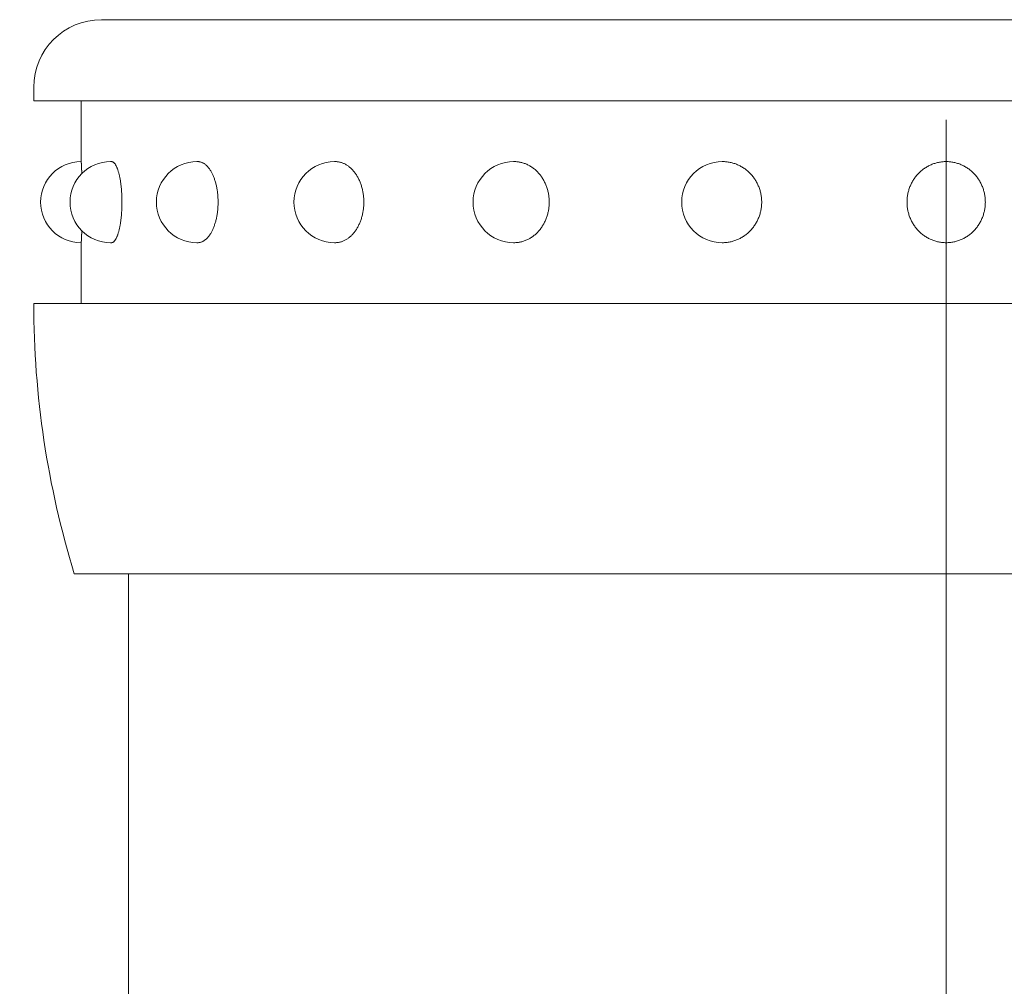
# Model space of a CAD drawing. Extents: x -29 to 8371, y -13 to 5927.
# Drawn here: x 1717 to 1753, y 4957 to 4993 of the extents above; entities that cross this region are included whole.
import ezdxf

# ---------------------------------------------------------------- set-up
doc = ezdxf.new("R2010")
doc.units = 0
doc.header["$MEASUREMENT"] = 0
doc.header["$PDMODE"] = 1
doc.linetypes.add('CENTER', pattern=[50.8, 31.75, -6.35, 6.35, -6.35])
doc.layers.get('0').update_dxf_attribs({"linetype": 'CONTINUOUS'})
doc.layers.get('DefPoints').update_dxf_attribs({"linetype": 'CONTINUOUS'})
for name, color, linetype, lineweight in [('FRAM3', 1, 'CONTINUOUS', 50), ('基準線', 6, 'CENTER', 18), ('外形線', 7, 'CONTINUOUS', 18), ('寸法線', 3, 'CONTINUOUS', 18)]:
    doc.layers.add(name, color=color, linetype=linetype, lineweight=lineweight)
doc.styles.get("Standard").update_dxf_attribs({"font": 'TXT.SHX', "bigfont": 'bigfont.shx'})
doc.dimstyles.new('20ベース', dxfattribs={"dimscale": 20, "dimtxt": 3, "dimasz": 3, "dimexe": 0, "dimexo": 1, "dimgap": 1, "dimtad": 3, "dimdec": 1, "dimdsep": 46, "dimtxsty": 'Standard', "dimblk": 'DOTSMALL', "dimcen": 0, "dimclrd": 256, "dimclre": 256, "dimclrt": 7, "dimadec": 3, "dimazin": 2, "dimtfac": 1, "dimtdec": 1, "dimtix": 1, "dimtmove": 2, "dimatfit": 2, "dimldrblk": 'OPEN', "dimfxl": 0, "dimtolj": 1, "dimlwd": -1, "dimlwe": -1, "dimarcsym": 0})

# ---------------------------------------------------------------- blocks, each defined once
blk = doc.blocks.new('_DotSmall')
at = {"layer": 'FRAM3', "color": 0, "const_width": 0.5}
blk.add_lwpolyline([(-0.0625, 0, 1), (0.0625, 0, 1)], format="xyb", close=True, dxfattribs=at)
blk = doc.blocks.new('*D10')
at = {"layer": 'DefPoints', "color": 0}
for p in [(1751, 5003.1), (1370.75, 4935.1), (1670.75, 4935.1)]:
    blk.add_point(p, dxfattribs=at)
at = {"layer": '寸法線'}
for p, q in [((1370.75, 5003.1), (1370.75, 5063.1)), ((1731, 5003.1), (1370.75, 5003.1)), ((1370.75, 5003.1), (1370.75, 4935.1)), ((1650.75, 4935.1), (1370.75, 4935.1)), ((1370.75, 4935.1), (1370.75, 4875.1))]:
    blk.add_line(p, q, dxfattribs=at)
at = {"layer": '寸法線', "xscale": 60, "yscale": 60, "zscale": 60}
for p, rotation in [((1370.75, 5003.1), 270), ((1370.75, 4935.1), 90)]:
    blk.add_blockref('_DotSmall', p, dxfattribs=dict(at, rotation=rotation))
at = {"layer": '寸法線', "color": 7, "insert": (1320.75, 4969.1), "char_height": 60, "attachment_point": 5, "rotation": 90}
blk.add_mtext('\\A1;68', dxfattribs=at)
blk = doc.blocks.new('_OPEN')
at = {"color": 0, "linetype": 'ByBlock'}
for p, q in [((-1, 0.16667), (0, 0)), ((0, 0), (-1, -0.16667)), ((0, 0), (-1, 0))]:
    blk.add_line(p, q, dxfattribs=at)
blk = doc.blocks.new('*D12')
at = {"layer": 'DefPoints', "color": 0}
for p in [(1751, 5003.1), (1220.75, 4155.1), (1520.75, 4155.1)]:
    blk.add_point(p, dxfattribs=at)
at = {"layer": '寸法線'}
for p, q in [((1731, 5003.1), (1220.75, 5003.1)), ((1220.75, 5003.1), (1220.75, 4155.1)), ((1500.75, 4155.1), (1220.75, 4155.1))]:
    blk.add_line(p, q, dxfattribs=at)
at = {"layer": '寸法線', "xscale": 60, "yscale": 60, "zscale": 60}
for p, rotation in [((1220.75, 5003.1), 90), ((1220.75, 4155.1), 270)]:
    blk.add_blockref('_DotSmall', p, dxfattribs=dict(at, rotation=rotation))
at = {"layer": '寸法線', "color": 7, "insert": (1170.75, 4579.1), "char_height": 60, "attachment_point": 5, "rotation": 90}
blk.add_mtext('\\A1;848', dxfattribs=at)
blk = doc.blocks.new('*D13')
at = {"layer": 'DefPoints', "color": 0}
for p in [(1919, 5256.5), (1751, 5053.1), (1919, 4904.95)]:
    blk.add_point(p, dxfattribs=at)
at = {"layer": '寸法線'}
for p, q in [((1751, 5256.5), (1691, 5256.5)), ((1751, 5073.1), (1751, 5256.5)), ((1751, 5256.5), (1919, 5256.5)), ((1919, 4924.95), (1919, 5256.5)), ((1919, 5256.5), (1979, 5256.5))]:
    blk.add_line(p, q, dxfattribs=at)
at = {"layer": '寸法線', "xscale": 60, "yscale": 60, "zscale": 60}
blk.add_blockref('_DotSmall', (1751, 5256.5), dxfattribs=at)
at = {"layer": '寸法線', "xscale": 60, "yscale": 60, "zscale": 60, "rotation": 180}
blk.add_blockref('_DotSmall', (1919, 5256.5), dxfattribs=at)
at = {"layer": '寸法線', "color": 7, "insert": (1835, 5306.5), "char_height": 60, "attachment_point": 5}
blk.add_mtext('\\A1;168', dxfattribs=at)

msp = doc.modelspace()

# ---------------------------------------------------------------- linework, layer by layer
at = {"layer": '基準線', "ltscale": 2}
msp.add_line((1751.0000003, 3605.1000006), (1751.0000003, 5053.099976), dxfattribs=at)
at = {"layer": '外形線'}
for p, q in [((1719.7500003, 4993.099976), (1782.2500003, 4993.099976)), ((1717.2500003, 4990.099976), (1717.2500003, 4990.599976)), ((1717.2500003, 4990.099976), (1784.69949, 4990.099976)), ((1719.0000003, 4987.849976), (1719.0000003, 4990.099976)), ((1720.0903738, 4987.849976), (1720.1243508, 4987.849976)), ((1723.2871874, 4987.849976), (1723.3176503, 4987.849976)), ((1728.3725833, 4987.849976), (1728.3974562, 4987.849976)), ((1735.0000003, 4987.849976), (1735.0175881, 4987.849976)), ((1742.7177908, 4987.849976), (1742.726895, 4987.849976)), ((1719.0000003, 4982.599976), (1719.0000003, 4984.849976)), ((1720.0903738, 4984.849976), (1720.1243508, 4984.849976)), ((1723.2871874, 4984.849976), (1723.3176503, 4984.849976)), ((1728.3725833, 4984.849976), (1728.3974562, 4984.849976)), ((1735.0000003, 4984.849976), (1735.0175881, 4984.849976)), ((1742.7177908, 4984.849976), (1742.726895, 4984.849976)), ((1717.2500003, 4982.599976), (1717.2500003, 4982.51912)), ((1717.2500003, 4982.599976), (1717.2500003, 4982.5874682)), ((1784.749998, 4982.599976), (1717.2500026, 4982.599976)), ((1783.2500003, 4972.599976), (1718.7500003, 4972.599976)), ((1720.7500003, 3755.1000006), (1720.7500003, 4972.599976))]:
    msp.add_line(p, q, dxfattribs=at)
for points in [[(1719.0250003, 4987.4059006, 0), (1719.0248003, 4987.4124006, 0), (1719.0247003, 4987.4190006, 0), (1719.0245003, 4987.4254006, 0), (1719.0244003, 4987.4319006, 0), (1719.0242003, 4987.4382006, 0), (1719.0241003, 4987.4446006, 0), (1719.0239003, 4987.4509006, 0), (1719.0237003, 4987.4572006, 0), (1719.0236003, 4987.4634006, 0), (1719.0234003, 4987.4696006, 0), (1719.0232003, 4987.4757006, 0), (1719.0231003, 4987.4818006, 0), (1719.0229003, 4987.4879006, 0), (1719.0228003, 4987.4939006, 0), (1719.0226003, 4987.4998006, 0), (1719.0224003, 4987.5058006, 0), (1719.0223003, 4987.5116006, 0), (1719.0221003, 4987.5175006, 0), (1719.0219003, 4987.5233006, 0), (1719.0217003, 4987.5290006, 0), (1719.0216003, 4987.5347006, 0), (1719.0214003, 4987.5404006, 0), (1719.0212003, 4987.5460006, 0), (1719.0211003, 4987.5515006, 0), (1719.0209003, 4987.5571006, 0), (1719.0207003, 4987.5625006, 0), (1719.0205003, 4987.5680006, 0), (1719.0204003, 4987.5733006, 0), (1719.0202003, 4987.5787006, 0), (1719.0200003, 4987.5839006, 0), (1719.0198003, 4987.5892006, 0), (1719.0196003, 4987.5944006, 0), (1719.0195003, 4987.5995006, 0), (1719.0193003, 4987.6046006, 0), (1719.0191003, 4987.6097006, 0), (1719.0189003, 4987.6147006, 0), (1719.0187003, 4987.6196006, 0), (1719.0185003, 4987.6245006, 0), (1719.0184003, 4987.6294006, 0), (1719.0182003, 4987.6342006, 0), (1719.0180003, 4987.6390006, 0), (1719.0178003, 4987.6437006, 0), (1719.0176003, 4987.6483006, 0), (1719.0174003, 4987.6529006, 0), (1719.0172003, 4987.6575006, 0), (1719.0170003, 4987.6620006, 0), (1719.0169003, 4987.6665006, 0), (1719.0167003, 4987.6709006, 0), (1719.0165003, 4987.6752006, 0), (1719.0163003, 4987.6795006, 0), (1719.0161003, 4987.6838006, 0), (1719.0159003, 4987.6880006, 0), (1719.0157003, 4987.6922006, 0), (1719.0155003, 4987.6963006, 0), (1719.0153003, 4987.7003006, 0), (1719.0151003, 4987.7043006, 0), (1719.0149003, 4987.7083006, 0), (1719.0147003, 4987.7122006, 0), (1719.0145003, 4987.7160006, 0), (1719.0143003, 4987.7198006, 0), (1719.0141003, 4987.7236006, 0), (1719.0139003, 4987.7273006, 0), (1719.0137003, 4987.7309006, 0), (1719.0135003, 4987.7345006, 0), (1719.0133003, 4987.7380006, 0), (1719.0131003, 4987.7415006, 0), (1719.0129003, 4987.7450006, 0), (1719.0127003, 4987.7483006, 0), (1719.0125003, 4987.7517006, 0), (1719.0123003, 4987.7549006, 0), (1719.0121003, 4987.7581006, 0), (1719.0119003, 4987.7613006, 0), (1719.0117003, 4987.7644006, 0), (1719.0115003, 4987.7675006, 0), (1719.0113003, 4987.7705006, 0), (1719.0111003, 4987.7734006, 0), (1719.0109003, 4987.7763006, 0), (1719.0107003, 4987.7791006, 0), (1719.0105003, 4987.7819006, 0), (1719.0103003, 4987.7847006, 0), (1719.0101003, 4987.7873006, 0), (1719.0099003, 4987.7899006, 0), (1719.0096003, 4987.7925006, 0), (1719.0094003, 4987.7950006, 0), (1719.0092003, 4987.7975006, 0), (1719.0090003, 4987.7999006, 0), (1719.0088003, 4987.8022006, 0), (1719.0086003, 4987.8045006, 0), (1719.0084003, 4987.8067006, 0), (1719.0082003, 4987.8089006, 0), (1719.0080003, 4987.8110006, 0), (1719.0078003, 4987.8131006, 0), (1719.0075003, 4987.8151006, 0), (1719.0073003, 4987.8171006, 0), (1719.0071003, 4987.8190006, 0), (1719.0069003, 4987.8208006, 0), (1719.0067003, 4987.8226006, 0), (1719.0065003, 4987.8243006, 0), (1719.0063003, 4987.8260006, 0), (1719.0060003, 4987.8276006, 0), (1719.0058003, 4987.8292006, 0), (1719.0056003, 4987.8307006, 0), (1719.0054003, 4987.8322006, 0), (1719.0052003, 4987.8336006, 0), (1719.0050003, 4987.8349006, 0), (1719.0048003, 4987.8362006, 0), (1719.0045003, 4987.8374006, 0), (1719.0043003, 4987.8386006, 0), (1719.0041003, 4987.8397006, 0), (1719.0039003, 4987.8407006, 0), (1719.0037003, 4987.8417006, 0), (1719.0035003, 4987.8427006, 0), (1719.0033003, 4987.8436006, 0), (1719.0030003, 4987.8444006, 0), (1719.0028003, 4987.8452006, 0), (1719.0026003, 4987.8459006, 0), (1719.0024003, 4987.8465006, 0), (1719.0022003, 4987.8471006, 0), (1719.0020003, 4987.8477006, 0), (1719.0017003, 4987.8481006, 0), (1719.0015003, 4987.8486006, 0), (1719.0013003, 4987.8489006, 0), (1719.0011003, 4987.8493006, 0), (1719.0009003, 4987.8495006, 0), (1719.0007003, 4987.8497006, 0), (1719.0004003, 4987.8499006, 0), (1719.0002003, 4987.8499006, 0), (1719.0000003, 4987.8500006, 0)], [(1720.1244003, 4984.8500006, 0), (1720.1339003, 4984.8504006, 0), (1720.1434003, 4984.8518006, 0), (1720.1529003, 4984.8540006, 0), (1720.1624003, 4984.8572006, 0), (1720.1719003, 4984.8613006, 0), (1720.1813003, 4984.8662006, 0), (1720.1907003, 4984.8721006, 0), (1720.2001003, 4984.8788006, 0), (1720.2094003, 4984.8864006, 0), (1720.2187003, 4984.8949006, 0), (1720.2279003, 4984.9043006, 0), (1720.2370003, 4984.9146006, 0), (1720.2461003, 4984.9257006, 0), (1720.2551003, 4984.9377006, 0), (1720.2641003, 4984.9505006, 0), (1720.2729003, 4984.9642006, 0), (1720.2817003, 4984.9787006, 0), (1720.2903003, 4984.9940006, 0), (1720.2989003, 4985.0101006, 0), (1720.3074003, 4985.0271006, 0), (1720.3157003, 4985.0448006, 0), (1720.3239003, 4985.0634006, 0), (1720.3321003, 4985.0827006, 0), (1720.3400003, 4985.1028006, 0), (1720.3479003, 4985.1236006, 0), (1720.3556003, 4985.1452006, 0), (1720.3632003, 4985.1675006, 0), (1720.3706003, 4985.1905006, 0), (1720.3779003, 4985.2142006, 0), (1720.3851003, 4985.2385006, 0), (1720.3920003, 4985.2636006, 0), (1720.3989003, 4985.2893006, 0), (1720.4055003, 4985.3157006, 0), (1720.4120003, 4985.3426006, 0), (1720.4183003, 4985.3702006, 0), (1720.4245003, 4985.3984006, 0), (1720.4304003, 4985.4271006, 0), (1720.4362003, 4985.4564006, 0), (1720.4418003, 4985.4863006, 0), (1720.4472003, 4985.5166006, 0), (1720.4523003, 4985.5475006, 0), (1720.4573003, 4985.5788006, 0), (1720.4621003, 4985.6106006, 0), (1720.4667003, 4985.6429006, 0), (1720.4711003, 4985.6756006, 0), (1720.4753003, 4985.7086006, 0), (1720.4793003, 4985.7421006, 0), (1720.4830003, 4985.7760006, 0), (1720.4866003, 4985.8101006, 0), (1720.4899003, 4985.8446006, 0), (1720.4930003, 4985.8795006, 0), (1720.4959003, 4985.9145006, 0), (1720.4985003, 4985.9499006, 0), (1720.5009003, 4985.9855006, 0), (1720.5031003, 4986.0213006, 0), (1720.5051003, 4986.0573006, 0), (1720.5069003, 4986.0935006, 0), (1720.5084003, 4986.1299006, 0), (1720.5097003, 4986.1664006, 0), (1720.5107003, 4986.2029006, 0), (1720.5115003, 4986.2396006, 0), (1720.5121003, 4986.2764006, 0), (1720.5125003, 4986.3132006, 0), (1720.5126003, 4986.3500006, 0), (1720.5125003, 4986.3868006, 0), (1720.5121003, 4986.4236006, 0), (1720.5115003, 4986.4603006, 0), (1720.5107003, 4986.4970006, 0), (1720.5097003, 4986.5336006, 0), (1720.5084003, 4986.5701006, 0), (1720.5069003, 4986.6064006, 0), (1720.5051003, 4986.6426006, 0), (1720.5031003, 4986.6786006, 0), (1720.5009003, 4986.7144006, 0), (1720.4985003, 4986.7500006, 0), (1720.4959003, 4986.7854006, 0), (1720.4930003, 4986.8205006, 0), (1720.4899003, 4986.8553006, 0), (1720.4866003, 4986.8898006, 0), (1720.4830003, 4986.9240006, 0), (1720.4793003, 4986.9578006, 0), (1720.4753003, 4986.9913006, 0), (1720.4711003, 4987.0244006, 0), (1720.4667003, 4987.0571006, 0), (1720.4621003, 4987.0893006, 0), (1720.4573003, 4987.1211006, 0), (1720.4523003, 4987.1525006, 0), (1720.4472003, 4987.1833006, 0), (1720.4418003, 4987.2137006, 0), (1720.4362003, 4987.2435006, 0), (1720.4304003, 4987.2728006, 0), (1720.4245003, 4987.3016006, 0), (1720.4183003, 4987.3297006, 0), (1720.4120003, 4987.3573006, 0), (1720.4055003, 4987.3843006, 0), (1720.3989003, 4987.4106006, 0), (1720.3920003, 4987.4363006, 0), (1720.3851003, 4987.4614006, 0), (1720.3779003, 4987.4858006, 0), (1720.3706003, 4987.5095006, 0), (1720.3632003, 4987.5325006, 0), (1720.3556003, 4987.5548006, 0), (1720.3479003, 4987.5764006, 0), (1720.3400003, 4987.5972006, 0), (1720.3321003, 4987.6173006, 0), (1720.3239003, 4987.6366006, 0), (1720.3157003, 4987.6551006, 0), (1720.3074003, 4987.6729006, 0), (1720.2989003, 4987.6898006, 0), (1720.2903003, 4987.7060006, 0), (1720.2817003, 4987.7213006, 0), (1720.2729003, 4987.7358006, 0), (1720.2641003, 4987.7495006, 0), (1720.2551003, 4987.7623006, 0), (1720.2461003, 4987.7743006, 0), (1720.2370003, 4987.7854006, 0), (1720.2279003, 4987.7956006, 0), (1720.2187003, 4987.8050006, 0), (1720.2094003, 4987.8135006, 0), (1720.2001003, 4987.8212006, 0), (1720.1907003, 4987.8279006, 0), (1720.1813003, 4987.8337006, 0), (1720.1719003, 4987.8387006, 0), (1720.1624003, 4987.8428006, 0), (1720.1529003, 4987.8459006, 0), (1720.1434003, 4987.8482006, 0), (1720.1339003, 4987.8495006, 0), (1720.1244003, 4987.8500006, 0)], [(1723.3177003, 4984.8500006, 0), (1723.3361003, 4984.8504006, 0), (1723.3545003, 4984.8518006, 0), (1723.3728003, 4984.8540006, 0), (1723.3912003, 4984.8572006, 0), (1723.4095003, 4984.8613006, 0), (1723.4277003, 4984.8662006, 0), (1723.4459003, 4984.8721006, 0), (1723.4640003, 4984.8788006, 0), (1723.4820003, 4984.8864006, 0), (1723.4999003, 4984.8949006, 0), (1723.5177003, 4984.9043006, 0), (1723.5354003, 4984.9146006, 0), (1723.5529003, 4984.9257006, 0), (1723.5703003, 4984.9377006, 0), (1723.5876003, 4984.9505006, 0), (1723.6047003, 4984.9642006, 0), (1723.6216003, 4984.9787006, 0), (1723.6383003, 4984.9940006, 0), (1723.6549003, 4985.0101006, 0), (1723.6712003, 4985.0271006, 0), (1723.6873003, 4985.0448006, 0), (1723.7032003, 4985.0634006, 0), (1723.7189003, 4985.0827006, 0), (1723.7343003, 4985.1028006, 0), (1723.7495003, 4985.1236006, 0), (1723.7644003, 4985.1452006, 0), (1723.7791003, 4985.1675006, 0), (1723.7934003, 4985.1905006, 0), (1723.8075003, 4985.2142006, 0), (1723.8213003, 4985.2385006, 0), (1723.8348003, 4985.2636006, 0), (1723.8480003, 4985.2893006, 0), (1723.8608003, 4985.3157006, 0), (1723.8734003, 4985.3426006, 0), (1723.8856003, 4985.3702006, 0), (1723.8974003, 4985.3984006, 0), (1723.9089003, 4985.4271006, 0), (1723.9201003, 4985.4564006, 0), (1723.9308003, 4985.4863006, 0), (1723.9413003, 4985.5166006, 0), (1723.9513003, 4985.5475006, 0), (1723.9609003, 4985.5788006, 0), (1723.9702003, 4985.6106006, 0), (1723.9791003, 4985.6429006, 0), (1723.9876003, 4985.6756006, 0), (1723.9956003, 4985.7086006, 0), (1724.0033003, 4985.7421006, 0), (1724.0106003, 4985.7760006, 0), (1724.0174003, 4985.8101006, 0), (1724.0238003, 4985.8446006, 0), (1724.0298003, 4985.8795006, 0), (1724.0354003, 4985.9145006, 0), (1724.0405003, 4985.9499006, 0), (1724.0452003, 4985.9855006, 0), (1724.0494003, 4986.0213006, 0), (1724.0532003, 4986.0573006, 0), (1724.0566003, 4986.0935006, 0), (1724.0595003, 4986.1299006, 0), (1724.0620003, 4986.1664006, 0), (1724.0640003, 4986.2029006, 0), (1724.0656003, 4986.2396006, 0), (1724.0667003, 4986.2764006, 0), (1724.0674003, 4986.3132006, 0), (1724.0677003, 4986.3500006, 0), (1724.0674003, 4986.3868006, 0), (1724.0667003, 4986.4236006, 0), (1724.0656003, 4986.4603006, 0), (1724.0640003, 4986.4970006, 0), (1724.0620003, 4986.5336006, 0), (1724.0595003, 4986.5701006, 0), (1724.0566003, 4986.6064006, 0), (1724.0532003, 4986.6426006, 0), (1724.0494003, 4986.6786006, 0), (1724.0452003, 4986.7144006, 0), (1724.0405003, 4986.7500006, 0), (1724.0354003, 4986.7854006, 0), (1724.0298003, 4986.8205006, 0), (1724.0238003, 4986.8553006, 0), (1724.0174003, 4986.8898006, 0), (1724.0106003, 4986.9240006, 0), (1724.0033003, 4986.9578006, 0), (1723.9956003, 4986.9913006, 0), (1723.9876003, 4987.0244006, 0), (1723.9791003, 4987.0571006, 0), (1723.9702003, 4987.0893006, 0), (1723.9609003, 4987.1211006, 0), (1723.9513003, 4987.1525006, 0), (1723.9413003, 4987.1833006, 0), (1723.9308003, 4987.2137006, 0), (1723.9201003, 4987.2435006, 0), (1723.9089003, 4987.2728006, 0), (1723.8974003, 4987.3016006, 0), (1723.8856003, 4987.3297006, 0), (1723.8734003, 4987.3573006, 0), (1723.8608003, 4987.3843006, 0), (1723.8480003, 4987.4106006, 0), (1723.8348003, 4987.4363006, 0), (1723.8213003, 4987.4614006, 0), (1723.8075003, 4987.4858006, 0), (1723.7934003, 4987.5095006, 0), (1723.7791003, 4987.5325006, 0), (1723.7644003, 4987.5548006, 0), (1723.7495003, 4987.5764006, 0), (1723.7343003, 4987.5972006, 0), (1723.7189003, 4987.6173006, 0), (1723.7032003, 4987.6366006, 0), (1723.6873003, 4987.6551006, 0), (1723.6712003, 4987.6729006, 0), (1723.6549003, 4987.6898006, 0), (1723.6383003, 4987.7060006, 0), (1723.6216003, 4987.7213006, 0), (1723.6047003, 4987.7358006, 0), (1723.5876003, 4987.7495006, 0), (1723.5703003, 4987.7623006, 0), (1723.5529003, 4987.7743006, 0), (1723.5354003, 4987.7854006, 0), (1723.5177003, 4987.7956006, 0), (1723.4999003, 4987.8050006, 0), (1723.4820003, 4987.8135006, 0), (1723.4640003, 4987.8212006, 0), (1723.4459003, 4987.8279006, 0), (1723.4277003, 4987.8337006, 0), (1723.4095003, 4987.8387006, 0), (1723.3912003, 4987.8428006, 0), (1723.3728003, 4987.8459006, 0), (1723.3545003, 4987.8482006, 0), (1723.3361003, 4987.8495006, 0), (1723.3177003, 4987.8500006, 0)], [(1728.3975003, 4984.8500006, 0), (1728.4235003, 4984.8504006, 0), (1728.4495003, 4984.8518006, 0), (1728.4755003, 4984.8540006, 0), (1728.5014003, 4984.8572006, 0), (1728.5273003, 4984.8613006, 0), (1728.5531003, 4984.8662006, 0), (1728.5788003, 4984.8721006, 0), (1728.6044003, 4984.8788006, 0), (1728.6298003, 4984.8864006, 0), (1728.6552003, 4984.8949006, 0), (1728.6803003, 4984.9043006, 0), (1728.7053003, 4984.9146006, 0), (1728.7302003, 4984.9257006, 0), (1728.7548003, 4984.9377006, 0), (1728.7792003, 4984.9505006, 0), (1728.8034003, 4984.9642006, 0), (1728.8273003, 4984.9787006, 0), (1728.8509003, 4984.9940006, 0), (1728.8743003, 4985.0101006, 0), (1728.8974003, 4985.0271006, 0), (1728.9203003, 4985.0448006, 0), (1728.9427003, 4985.0634006, 0), (1728.9649003, 4985.0827006, 0), (1728.9867003, 4985.1028006, 0), (1729.0082003, 4985.1236006, 0), (1729.0293003, 4985.1452006, 0), (1729.0500003, 4985.1675006, 0), (1729.0703003, 4985.1905006, 0), (1729.0903003, 4985.2142006, 0), (1729.1098003, 4985.2385006, 0), (1729.1288003, 4985.2636006, 0), (1729.1475003, 4985.2893006, 0), (1729.1656003, 4985.3157006, 0), (1729.1834003, 4985.3426006, 0), (1729.2006003, 4985.3702006, 0), (1729.2174003, 4985.3984006, 0), (1729.2336003, 4985.4271006, 0), (1729.2494003, 4985.4564006, 0), (1729.2646003, 4985.4863006, 0), (1729.2794003, 4985.5166006, 0), (1729.2936003, 4985.5475006, 0), (1729.3072003, 4985.5788006, 0), (1729.3203003, 4985.6106006, 0), (1729.3329003, 4985.6429006, 0), (1729.3449003, 4985.6756006, 0), (1729.3563003, 4985.7086006, 0), (1729.3671003, 4985.7421006, 0), (1729.3774003, 4985.7760006, 0), (1729.3870003, 4985.8101006, 0), (1729.3961003, 4985.8446006, 0), (1729.4046003, 4985.8795006, 0), (1729.4124003, 4985.9145006, 0), (1729.4197003, 4985.9499006, 0), (1729.4263003, 4985.9855006, 0), (1729.4323003, 4986.0213006, 0), (1729.4377003, 4986.0573006, 0), (1729.4425003, 4986.0935006, 0), (1729.4466003, 4986.1299006, 0), (1729.4501003, 4986.1664006, 0), (1729.4530003, 4986.2029006, 0), (1729.4552003, 4986.2396006, 0), (1729.4568003, 4986.2764006, 0), (1729.4578003, 4986.3132006, 0), (1729.4581003, 4986.3500006, 0), (1729.4578003, 4986.3868006, 0), (1729.4568003, 4986.4236006, 0), (1729.4552003, 4986.4603006, 0), (1729.4530003, 4986.4970006, 0), (1729.4501003, 4986.5336006, 0), (1729.4466003, 4986.5701006, 0), (1729.4425003, 4986.6064006, 0), (1729.4377003, 4986.6426006, 0), (1729.4323003, 4986.6786006, 0), (1729.4263003, 4986.7144006, 0), (1729.4197003, 4986.7500006, 0), (1729.4124003, 4986.7854006, 0), (1729.4046003, 4986.8205006, 0), (1729.3961003, 4986.8553006, 0), (1729.3870003, 4986.8898006, 0), (1729.3774003, 4986.9240006, 0), (1729.3671003, 4986.9578006, 0), (1729.3563003, 4986.9913006, 0), (1729.3449003, 4987.0244006, 0), (1729.3329003, 4987.0571006, 0), (1729.3203003, 4987.0893006, 0), (1729.3072003, 4987.1211006, 0), (1729.2936003, 4987.1525006, 0), (1729.2794003, 4987.1833006, 0), (1729.2646003, 4987.2137006, 0), (1729.2494003, 4987.2435006, 0), (1729.2336003, 4987.2728006, 0), (1729.2174003, 4987.3016006, 0), (1729.2006003, 4987.3297006, 0), (1729.1834003, 4987.3573006, 0), (1729.1656003, 4987.3843006, 0), (1729.1475003, 4987.4106006, 0), (1729.1288003, 4987.4363006, 0), (1729.1098003, 4987.4614006, 0), (1729.0903003, 4987.4858006, 0), (1729.0703003, 4987.5095006, 0), (1729.0500003, 4987.5325006, 0), (1729.0293003, 4987.5548006, 0), (1729.0082003, 4987.5764006, 0), (1728.9867003, 4987.5972006, 0), (1728.9649003, 4987.6173006, 0), (1728.9427003, 4987.6366006, 0), (1728.9203003, 4987.6551006, 0), (1728.8974003, 4987.6729006, 0), (1728.8743003, 4987.6898006, 0), (1728.8509003, 4987.7060006, 0), (1728.8273003, 4987.7213006, 0), (1728.8034003, 4987.7358006, 0), (1728.7792003, 4987.7495006, 0), (1728.7548003, 4987.7623006, 0), (1728.7302003, 4987.7743006, 0), (1728.7053003, 4987.7854006, 0), (1728.6803003, 4987.7956006, 0), (1728.6552003, 4987.8050006, 0), (1728.6298003, 4987.8135006, 0), (1728.6044003, 4987.8212006, 0), (1728.5788003, 4987.8279006, 0), (1728.5531003, 4987.8337006, 0), (1728.5273003, 4987.8387006, 0), (1728.5014003, 4987.8428006, 0), (1728.4755003, 4987.8459006, 0), (1728.4495003, 4987.8482006, 0), (1728.4235003, 4987.8495006, 0), (1728.3975003, 4987.8500006, 0)], [(1735.0176003, 4984.8500006, 0), (1735.0495003, 4984.8504006, 0), (1735.0813003, 4984.8518006, 0), (1735.1132003, 4984.8540006, 0), (1735.1449003, 4984.8572006, 0), (1735.1766003, 4984.8613006, 0), (1735.2082003, 4984.8662006, 0), (1735.2397003, 4984.8721006, 0), (1735.2710003, 4984.8788006, 0), (1735.3022003, 4984.8864006, 0), (1735.3332003, 4984.8949006, 0), (1735.3641003, 4984.9043006, 0), (1735.3947003, 4984.9146006, 0), (1735.4251003, 4984.9257006, 0), (1735.4552003, 4984.9377006, 0), (1735.4851003, 4984.9505006, 0), (1735.5147003, 4984.9642006, 0), (1735.5440003, 4984.9787006, 0), (1735.5730003, 4984.9940006, 0), (1735.6017003, 4985.0101006, 0), (1735.6300003, 4985.0271006, 0), (1735.6579003, 4985.0448006, 0), (1735.6854003, 4985.0634006, 0), (1735.7126003, 4985.0827006, 0), (1735.7393003, 4985.1028006, 0), (1735.7656003, 4985.1236006, 0), (1735.7914003, 4985.1452006, 0), (1735.8168003, 4985.1675006, 0), (1735.8417003, 4985.1905006, 0), (1735.8661003, 4985.2142006, 0), (1735.8900003, 4985.2385006, 0), (1735.9133003, 4985.2636006, 0), (1735.9361003, 4985.2893006, 0), (1735.9584003, 4985.3157006, 0), (1735.9801003, 4985.3426006, 0), (1736.0012003, 4985.3702006, 0), (1736.0218003, 4985.3984006, 0), (1736.0417003, 4985.4271006, 0), (1736.0610003, 4985.4564006, 0), (1736.0797003, 4985.4863006, 0), (1736.0977003, 4985.5166006, 0), (1736.1151003, 4985.5475006, 0), (1736.1318003, 4985.5788006, 0), (1736.1479003, 4985.6106006, 0), (1736.1632003, 4985.6429006, 0), (1736.1779003, 4985.6756006, 0), (1736.1919003, 4985.7086006, 0), (1736.2052003, 4985.7421006, 0), (1736.2177003, 4985.7760006, 0), (1736.2296003, 4985.8101006, 0), (1736.2407003, 4985.8446006, 0), (1736.2511003, 4985.8795006, 0), (1736.2607003, 4985.9145006, 0), (1736.2696003, 4985.9499006, 0), (1736.2777003, 4985.9855006, 0), (1736.2851003, 4986.0213006, 0), (1736.2917003, 4986.0573006, 0), (1736.2975003, 4986.0935006, 0), (1736.3026003, 4986.1299006, 0), (1736.3069003, 4986.1664006, 0), (1736.3104003, 4986.2029006, 0), (1736.3131003, 4986.2396006, 0), (1736.3151003, 4986.2764006, 0), (1736.3162003, 4986.3132006, 0), (1736.3166003, 4986.3500006, 0), (1736.3162003, 4986.3868006, 0), (1736.3151003, 4986.4236006, 0), (1736.3131003, 4986.4603006, 0), (1736.3104003, 4986.4970006, 0), (1736.3069003, 4986.5336006, 0), (1736.3026003, 4986.5701006, 0), (1736.2975003, 4986.6064006, 0), (1736.2917003, 4986.6426006, 0), (1736.2851003, 4986.6786006, 0), (1736.2777003, 4986.7144006, 0), (1736.2696003, 4986.7500006, 0), (1736.2607003, 4986.7854006, 0), (1736.2511003, 4986.8205006, 0), (1736.2407003, 4986.8553006, 0), (1736.2296003, 4986.8898006, 0), (1736.2177003, 4986.9240006, 0), (1736.2052003, 4986.9578006, 0), (1736.1919003, 4986.9913006, 0), (1736.1779003, 4987.0244006, 0), (1736.1632003, 4987.0571006, 0), (1736.1479003, 4987.0893006, 0), (1736.1318003, 4987.1211006, 0), (1736.1151003, 4987.1525006, 0), (1736.0977003, 4987.1833006, 0), (1736.0797003, 4987.2137006, 0), (1736.0610003, 4987.2435006, 0), (1736.0417003, 4987.2728006, 0), (1736.0218003, 4987.3016006, 0), (1736.0012003, 4987.3297006, 0), (1735.9801003, 4987.3573006, 0), (1735.9584003, 4987.3843006, 0), (1735.9361003, 4987.4106006, 0), (1735.9133003, 4987.4363006, 0), (1735.8900003, 4987.4614006, 0), (1735.8661003, 4987.4858006, 0), (1735.8417003, 4987.5095006, 0), (1735.8168003, 4987.5325006, 0), (1735.7914003, 4987.5548006, 0), (1735.7656003, 4987.5764006, 0), (1735.7393003, 4987.5972006, 0), (1735.7126003, 4987.6173006, 0), (1735.6854003, 4987.6366006, 0), (1735.6579003, 4987.6551006, 0), (1735.6300003, 4987.6729006, 0), (1735.6017003, 4987.6898006, 0), (1735.5730003, 4987.7060006, 0), (1735.5440003, 4987.7213006, 0), (1735.5147003, 4987.7358006, 0), (1735.4851003, 4987.7495006, 0), (1735.4552003, 4987.7623006, 0), (1735.4251003, 4987.7743006, 0), (1735.3947003, 4987.7854006, 0), (1735.3641003, 4987.7956006, 0), (1735.3332003, 4987.8050006, 0), (1735.3022003, 4987.8135006, 0), (1735.2710003, 4987.8212006, 0), (1735.2397003, 4987.8279006, 0), (1735.2082003, 4987.8337006, 0), (1735.1766003, 4987.8387006, 0), (1735.1449003, 4987.8428006, 0), (1735.1132003, 4987.8459006, 0), (1735.0813003, 4987.8482006, 0), (1735.0495003, 4987.8495006, 0), (1735.0176003, 4987.8500006, 0)], [(1742.7268903, 4984.8500006, 0), (1742.7624503, 4984.8504006, 0), (1742.7979903, 4984.8518006, 0), (1742.8334803, 4984.8540006, 0), (1742.8689103, 4984.8572006, 0), (1742.9042503, 4984.8613006, 0), (1742.9394903, 4984.8662006, 0), (1742.9746003, 4984.8721006, 0), (1743.0095603, 4984.8788006, 0), (1743.0443503, 4984.8864006, 0), (1743.0789503, 4984.8949006, 0), (1743.1133303, 4984.9043006, 0), (1743.1474803, 4984.9146006, 0), (1743.1813803, 4984.9257006, 0), (1743.2150103, 4984.9377006, 0), (1743.2483403, 4984.9505006, 0), (1743.2813603, 4984.9642006, 0), (1743.3140403, 4984.9787006, 0), (1743.3463703, 4984.9940006, 0), (1743.3783303, 4985.0101006, 0), (1743.4099003, 4985.0271006, 0), (1743.4410503, 4985.0448006, 0), (1743.4717703, 4985.0634006, 0), (1743.5020503, 4985.0827006, 0), (1743.5318503, 4985.1028006, 0), (1743.5611803, 4985.1236006, 0), (1743.5900003, 4985.1452006, 0), (1743.6183003, 4985.1675006, 0), (1743.6460603, 4985.1905006, 0), (1743.6732703, 4985.2142006, 0), (1743.6999103, 4985.2385006, 0), (1743.7259603, 4985.2636006, 0), (1743.7514103, 4985.2893006, 0), (1743.7762503, 4985.3157006, 0), (1743.8004503, 4985.3426006, 0), (1743.8240103, 4985.3702006, 0), (1743.8469003, 4985.3984006, 0), (1743.8691203, 4985.4271006, 0), (1743.8906503, 4985.4564006, 0), (1743.9114803, 4985.4863006, 0), (1743.9316003, 4985.5166006, 0), (1743.9509903, 4985.5475006, 0), (1743.9696503, 4985.5788006, 0), (1743.9875503, 4985.6106006, 0), (1744.0047003, 4985.6429006, 0), (1744.0210803, 4985.6756006, 0), (1744.0366703, 4985.7086006, 0), (1744.0514803, 4985.7421006, 0), (1744.0654903, 4985.7760006, 0), (1744.0787003, 4985.8101006, 0), (1744.0910903, 4985.8446006, 0), (1744.1026603, 4985.8795006, 0), (1744.1133903, 4985.9145006, 0), (1744.1233003, 4985.9499006, 0), (1744.1323603, 4985.9855006, 0), (1744.1405803, 4986.0213006, 0), (1744.1479403, 4986.0573006, 0), (1744.1544503, 4986.0935006, 0), (1744.1601003, 4986.1299006, 0), (1744.1648903, 4986.1664006, 0), (1744.1688103, 4986.2029006, 0), (1744.1718603, 4986.2396006, 0), (1744.1740403, 4986.2764006, 0), (1744.1753503, 4986.3132006, 0), (1744.1757803, 4986.3500006, 0), (1744.1753503, 4986.3868006, 0), (1744.1740403, 4986.4236006, 0), (1744.1718603, 4986.4603006, 0), (1744.1688103, 4986.4970006, 0), (1744.1648903, 4986.5336006, 0), (1744.1601003, 4986.5701006, 0), (1744.1544503, 4986.6064006, 0), (1744.1479403, 4986.6426006, 0), (1744.1405803, 4986.6786006, 0), (1744.1323603, 4986.7144006, 0), (1744.1233003, 4986.7500006, 0), (1744.1133903, 4986.7854006, 0), (1744.1026603, 4986.8205006, 0), (1744.0910903, 4986.8553006, 0), (1744.0787003, 4986.8898006, 0), (1744.0654903, 4986.9240006, 0), (1744.0514803, 4986.9578006, 0), (1744.0366703, 4986.9913006, 0), (1744.0210803, 4987.0244006, 0), (1744.0047003, 4987.0571006, 0), (1743.9875503, 4987.0893006, 0), (1743.9696503, 4987.1211006, 0), (1743.9509903, 4987.1525006, 0), (1743.9316003, 4987.1833006, 0), (1743.9114803, 4987.2137006, 0), (1743.8906503, 4987.2435006, 0), (1743.8691203, 4987.2728006, 0), (1743.8469003, 4987.3016006, 0), (1743.8240103, 4987.3297006, 0), (1743.8004503, 4987.3573006, 0), (1743.7762503, 4987.3843006, 0), (1743.7514103, 4987.4106006, 0), (1743.7259603, 4987.4363006, 0), (1743.6999103, 4987.4614006, 0), (1743.6732703, 4987.4858006, 0), (1743.6460603, 4987.5095006, 0), (1743.6183003, 4987.5325006, 0), (1743.5900003, 4987.5548006, 0), (1743.5611803, 4987.5764006, 0), (1743.5318503, 4987.5972006, 0), (1743.5020503, 4987.6173006, 0), (1743.4717703, 4987.6366006, 0), (1743.4410503, 4987.6551006, 0), (1743.4099003, 4987.6729006, 0), (1743.3783303, 4987.6898006, 0), (1743.3463703, 4987.7060006, 0), (1743.3140403, 4987.7213006, 0), (1743.2813603, 4987.7358006, 0), (1743.2483403, 4987.7495006, 0), (1743.2150103, 4987.7623006, 0), (1743.1813803, 4987.7743006, 0), (1743.1474803, 4987.7854006, 0), (1743.1133303, 4987.7956006, 0), (1743.0789503, 4987.8050006, 0), (1743.0443503, 4987.8135006, 0), (1743.0095603, 4987.8212006, 0), (1742.9746003, 4987.8279006, 0), (1742.9394903, 4987.8337006, 0), (1742.9042503, 4987.8387006, 0), (1742.8689103, 4987.8428006, 0), (1742.8334803, 4987.8459006, 0), (1742.7979903, 4987.8482006, 0), (1742.7624503, 4987.8495006, 0), (1742.7268903, 4987.8500006, 0)], [(1751.0000003, 4984.8500006, 0), (1750.9644428, 4984.8504006, 0), (1750.9289067, 4984.8518006, 0), (1750.8934133, 4984.8540006, 0), (1750.8579843, 4984.8572006, 0), (1750.8226413, 4984.8613006, 0), (1750.7874043, 4984.8662006, 0), (1750.7522953, 4984.8721006, 0), (1750.7173363, 4984.8788006, 0), (1750.6825473, 4984.8864006, 0), (1750.6479493, 4984.8949006, 0), (1750.6135633, 4984.9043006, 0), (1750.5794103, 4984.9146006, 0), (1750.5455103, 4984.9257006, 0), (1750.5118843, 4984.9377006, 0), (1750.4785523, 4984.9505006, 0), (1750.4455343, 4984.9642006, 0), (1750.4128503, 4984.9787006, 0), (1750.3805203, 4984.9940006, 0), (1750.3485633, 4985.0101006, 0), (1750.3169993, 4985.0271006, 0), (1750.2858453, 4985.0448006, 0), (1750.2551223, 4985.0634006, 0), (1750.2248483, 4985.0827006, 0), (1750.1950413, 4985.1028006, 0), (1750.1657183, 4985.1236006, 0), (1750.1368983, 4985.1452006, 0), (1750.1085983, 4985.1675006, 0), (1750.0808353, 4985.1905006, 0), (1750.0536253, 4985.2142006, 0), (1750.0269863, 4985.2385006, 0), (1750.0009323, 4985.2636006, 0), (1749.9754803, 4985.2893006, 0), (1749.9506503, 4985.3157006, 0), (1749.9264403, 4985.3426006, 0), (1749.9028903, 4985.3702006, 0), (1749.8799903, 4985.3984006, 0), (1749.8577703, 4985.4271006, 0), (1749.8362403, 4985.4564006, 0), (1749.8154103, 4985.4863006, 0), (1749.7952903, 4985.5166006, 0), (1749.7759003, 4985.5475006, 0), (1749.7572503, 4985.5788006, 0), (1749.7393403, 4985.6106006, 0), (1749.7221903, 4985.6429006, 0), (1749.7058203, 4985.6756006, 0), (1749.6902203, 4985.7086006, 0), (1749.6754103, 4985.7421006, 0), (1749.6614003, 4985.7760006, 0), (1749.6482003, 4985.8101006, 0), (1749.6358103, 4985.8446006, 0), (1749.6242403, 4985.8795006, 0), (1749.6135003, 4985.9145006, 0), (1749.6036003, 4985.9499006, 0), (1749.5945303, 4985.9855006, 0), (1749.5863203, 4986.0213006, 0), (1749.5789503, 4986.0573006, 0), (1749.5724403, 4986.0935006, 0), (1749.5667903, 4986.1299006, 0), (1749.5620103, 4986.1664006, 0), (1749.5580903, 4986.2029006, 0), (1749.5550403, 4986.2396006, 0), (1749.5528603, 4986.2764006, 0), (1749.5515503, 4986.3132006, 0), (1749.5511103, 4986.3500006, 0), (1749.5515503, 4986.3868006, 0), (1749.5528603, 4986.4236006, 0), (1749.5550403, 4986.4603006, 0), (1749.5580903, 4986.4970006, 0), (1749.5620103, 4986.5336006, 0), (1749.5667903, 4986.5701006, 0), (1749.5724403, 4986.6064006, 0), (1749.5789503, 4986.6426006, 0), (1749.5863203, 4986.6786006, 0), (1749.5945303, 4986.7144006, 0), (1749.6036003, 4986.7500006, 0), (1749.6135003, 4986.7854006, 0), (1749.6242403, 4986.8205006, 0), (1749.6358103, 4986.8553006, 0), (1749.6482003, 4986.8898006, 0), (1749.6614003, 4986.9240006, 0), (1749.6754103, 4986.9578006, 0), (1749.6902203, 4986.9913006, 0), (1749.7058203, 4987.0244006, 0), (1749.7221903, 4987.0571006, 0), (1749.7393403, 4987.0893006, 0), (1749.7572503, 4987.1211006, 0), (1749.7759003, 4987.1525006, 0), (1749.7952903, 4987.1833006, 0), (1749.8154103, 4987.2137006, 0), (1749.8362403, 4987.2435006, 0), (1749.8577703, 4987.2728006, 0), (1749.8799903, 4987.3016006, 0), (1749.9028903, 4987.3297006, 0), (1749.9264403, 4987.3573006, 0), (1749.9506503, 4987.3843006, 0), (1749.9754803, 4987.4106006, 0), (1750.0009323, 4987.4363006, 0), (1750.0269863, 4987.4614006, 0), (1750.0536253, 4987.4858006, 0), (1750.0808353, 4987.5095006, 0), (1750.1085983, 4987.5325006, 0), (1750.1368983, 4987.5548006, 0), (1750.1657183, 4987.5764006, 0), (1750.1950413, 4987.5972006, 0), (1750.2248483, 4987.6173006, 0), (1750.2551223, 4987.6366006, 0), (1750.2858453, 4987.6551006, 0), (1750.3169993, 4987.6729006, 0), (1750.3485633, 4987.6898006, 0), (1750.3805203, 4987.7060006, 0), (1750.4128503, 4987.7213006, 0), (1750.4455343, 4987.7358006, 0), (1750.4785523, 4987.7495006, 0), (1750.5118843, 4987.7623006, 0), (1750.5455103, 4987.7743006, 0), (1750.5794103, 4987.7854006, 0), (1750.6135633, 4987.7956006, 0), (1750.6479493, 4987.8050006, 0), (1750.6825473, 4987.8135006, 0), (1750.7173363, 4987.8212006, 0), (1750.7522953, 4987.8279006, 0), (1750.7874043, 4987.8337006, 0), (1750.8226413, 4987.8387006, 0), (1750.8579843, 4987.8428006, 0), (1750.8934133, 4987.8459006, 0), (1750.9289067, 4987.8482006, 0), (1750.9644428, 4987.8495006, 0), (1751.0000003, 4987.8500006, 0)], [(1751.0000003, 4984.8500006, 0), (1751.0355578, 4984.8504006, 0), (1751.0710939, 4984.8518006, 0), (1751.1065873, 4984.8540006, 0), (1751.1420163, 4984.8572006, 0), (1751.1773593, 4984.8613006, 0), (1751.2125963, 4984.8662006, 0), (1751.2477053, 4984.8721006, 0), (1751.2826643, 4984.8788006, 0), (1751.3174533, 4984.8864006, 0), (1751.3520513, 4984.8949006, 0), (1751.3864373, 4984.9043006, 0), (1751.4205903, 4984.9146006, 0), (1751.4544903, 4984.9257006, 0), (1751.4881163, 4984.9377006, 0), (1751.5214483, 4984.9505006, 0), (1751.5544663, 4984.9642006, 0), (1751.5871503, 4984.9787006, 0), (1751.6194803, 4984.9940006, 0), (1751.6514373, 4985.0101006, 0), (1751.6830013, 4985.0271006, 0), (1751.7141553, 4985.0448006, 0), (1751.7448783, 4985.0634006, 0), (1751.7751523, 4985.0827006, 0), (1751.8049593, 4985.1028006, 0), (1751.8342823, 4985.1236006, 0), (1751.8631023, 4985.1452006, 0), (1751.8914023, 4985.1675006, 0), (1751.9191653, 4985.1905006, 0), (1751.9463753, 4985.2142006, 0), (1751.9730143, 4985.2385006, 0), (1751.9990683, 4985.2636006, 0), (1752.0245203, 4985.2893006, 0), (1752.0493503, 4985.3157006, 0), (1752.0735603, 4985.3426006, 0), (1752.0971103, 4985.3702006, 0), (1752.1200103, 4985.3984006, 0), (1752.1422303, 4985.4271006, 0), (1752.1637603, 4985.4564006, 0), (1752.1845903, 4985.4863006, 0), (1752.2047103, 4985.5166006, 0), (1752.2241003, 4985.5475006, 0), (1752.2427503, 4985.5788006, 0), (1752.2606603, 4985.6106006, 0), (1752.2778103, 4985.6429006, 0), (1752.2941803, 4985.6756006, 0), (1752.3097803, 4985.7086006, 0), (1752.3245903, 4985.7421006, 0), (1752.3386003, 4985.7760006, 0), (1752.3518003, 4985.8101006, 0), (1752.3641903, 4985.8446006, 0), (1752.3757603, 4985.8795006, 0), (1752.3865003, 4985.9145006, 0), (1752.3964003, 4985.9499006, 0), (1752.4054703, 4985.9855006, 0), (1752.4136803, 4986.0213006, 0), (1752.4210503, 4986.0573006, 0), (1752.4275603, 4986.0935006, 0), (1752.4332103, 4986.1299006, 0), (1752.4379903, 4986.1664006, 0), (1752.4419103, 4986.2029006, 0), (1752.4449603, 4986.2396006, 0), (1752.4471403, 4986.2764006, 0), (1752.4484503, 4986.3132006, 0), (1752.4488903, 4986.3500006, 0), (1752.4484503, 4986.3868006, 0), (1752.4471403, 4986.4236006, 0), (1752.4449603, 4986.4603006, 0), (1752.4419103, 4986.4970006, 0), (1752.4379903, 4986.5336006, 0), (1752.4332103, 4986.5701006, 0), (1752.4275603, 4986.6064006, 0), (1752.4210503, 4986.6426006, 0), (1752.4136803, 4986.6786006, 0), (1752.4054703, 4986.7144006, 0), (1752.3964003, 4986.7500006, 0), (1752.3865003, 4986.7854006, 0), (1752.3757603, 4986.8205006, 0), (1752.3641903, 4986.8553006, 0), (1752.3518003, 4986.8898006, 0), (1752.3386003, 4986.9240006, 0), (1752.3245903, 4986.9578006, 0), (1752.3097803, 4986.9913006, 0), (1752.2941803, 4987.0244006, 0), (1752.2778103, 4987.0571006, 0), (1752.2606603, 4987.0893006, 0), (1752.2427503, 4987.1211006, 0), (1752.2241003, 4987.1525006, 0), (1752.2047103, 4987.1833006, 0), (1752.1845903, 4987.2137006, 0), (1752.1637603, 4987.2435006, 0), (1752.1422303, 4987.2728006, 0), (1752.1200103, 4987.3016006, 0), (1752.0971103, 4987.3297006, 0), (1752.0735603, 4987.3573006, 0), (1752.0493503, 4987.3843006, 0), (1752.0245203, 4987.4106006, 0), (1751.9990683, 4987.4363006, 0), (1751.9730143, 4987.4614006, 0), (1751.9463753, 4987.4858006, 0), (1751.9191653, 4987.5095006, 0), (1751.8914023, 4987.5325006, 0), (1751.8631023, 4987.5548006, 0), (1751.8342823, 4987.5764006, 0), (1751.8049593, 4987.5972006, 0), (1751.7751523, 4987.6173006, 0), (1751.7448783, 4987.6366006, 0), (1751.7141553, 4987.6551006, 0), (1751.6830013, 4987.6729006, 0), (1751.6514373, 4987.6898006, 0), (1751.6194803, 4987.7060006, 0), (1751.5871503, 4987.7213006, 0), (1751.5544663, 4987.7358006, 0), (1751.5214483, 4987.7495006, 0), (1751.4881163, 4987.7623006, 0), (1751.4544903, 4987.7743006, 0), (1751.4205903, 4987.7854006, 0), (1751.3864373, 4987.7956006, 0), (1751.3520513, 4987.8050006, 0), (1751.3174533, 4987.8135006, 0), (1751.2826643, 4987.8212006, 0), (1751.2477053, 4987.8279006, 0), (1751.2125963, 4987.8337006, 0), (1751.1773593, 4987.8387006, 0), (1751.1420163, 4987.8428006, 0), (1751.1065873, 4987.8459006, 0), (1751.0710939, 4987.8482006, 0), (1751.0355578, 4987.8495006, 0), (1751.0000003, 4987.8500006, 0)], [(1719.0000003, 4984.8500006, 0), (1719.0002003, 4984.8500006, 0), (1719.0004003, 4984.8501006, 0), (1719.0007003, 4984.8502006, 0), (1719.0009003, 4984.8504006, 0), (1719.0011003, 4984.8507006, 0), (1719.0013003, 4984.8510006, 0), (1719.0015003, 4984.8514006, 0), (1719.0017003, 4984.8518006, 0), (1719.0020003, 4984.8523006, 0), (1719.0022003, 4984.8528006, 0), (1719.0024003, 4984.8534006, 0), (1719.0026003, 4984.8541006, 0), (1719.0028003, 4984.8548006, 0), (1719.0030003, 4984.8556006, 0), (1719.0033003, 4984.8564006, 0), (1719.0035003, 4984.8573006, 0), (1719.0037003, 4984.8582006, 0), (1719.0039003, 4984.8592006, 0), (1719.0041003, 4984.8603006, 0), (1719.0043003, 4984.8614006, 0), (1719.0045003, 4984.8626006, 0), (1719.0048003, 4984.8638006, 0), (1719.0050003, 4984.8651006, 0), (1719.0052003, 4984.8664006, 0), (1719.0054003, 4984.8678006, 0), (1719.0056003, 4984.8692006, 0), (1719.0058003, 4984.8707006, 0), (1719.0060003, 4984.8723006, 0), (1719.0063003, 4984.8739006, 0), (1719.0065003, 4984.8756006, 0), (1719.0067003, 4984.8773006, 0), (1719.0069003, 4984.8791006, 0), (1719.0071003, 4984.8810006, 0), (1719.0073003, 4984.8829006, 0), (1719.0075003, 4984.8848006, 0), (1719.0078003, 4984.8868006, 0), (1719.0080003, 4984.8889006, 0), (1719.0082003, 4984.8910006, 0), (1719.0084003, 4984.8932006, 0), (1719.0086003, 4984.8954006, 0), (1719.0088003, 4984.8977006, 0), (1719.0090003, 4984.9001006, 0), (1719.0092003, 4984.9025006, 0), (1719.0094003, 4984.9049006, 0), (1719.0096003, 4984.9074006, 0), (1719.0099003, 4984.9100006, 0), (1719.0101003, 4984.9126006, 0), (1719.0103003, 4984.9153006, 0), (1719.0105003, 4984.9180006, 0), (1719.0107003, 4984.9208006, 0), (1719.0109003, 4984.9236006, 0), (1719.0111003, 4984.9265006, 0), (1719.0113003, 4984.9295006, 0), (1719.0115003, 4984.9325006, 0), (1719.0117003, 4984.9355006, 0), (1719.0119003, 4984.9387006, 0), (1719.0121003, 4984.9418006, 0), (1719.0123003, 4984.9450006, 0), (1719.0125003, 4984.9483006, 0), (1719.0127003, 4984.9516006, 0), (1719.0129003, 4984.9550006, 0), (1719.0131003, 4984.9584006, 0), (1719.0133003, 4984.9619006, 0), (1719.0135003, 4984.9654006, 0), (1719.0137003, 4984.9690006, 0), (1719.0139003, 4984.9727006, 0), (1719.0141003, 4984.9764006, 0), (1719.0143003, 4984.9801006, 0), (1719.0145003, 4984.9839006, 0), (1719.0147003, 4984.9878006, 0), (1719.0149003, 4984.9917006, 0), (1719.0151003, 4984.9956006, 0), (1719.0153003, 4984.9996006, 0), (1719.0155003, 4985.0037006, 0), (1719.0157003, 4985.0078006, 0), (1719.0159003, 4985.0119006, 0), (1719.0161003, 4985.0161006, 0), (1719.0163003, 4985.0204006, 0), (1719.0165003, 4985.0247006, 0), (1719.0167003, 4985.0291006, 0), (1719.0169003, 4985.0335006, 0), (1719.0170003, 4985.0379006, 0), (1719.0172003, 4985.0425006, 0), (1719.0174003, 4985.0470006, 0), (1719.0176003, 4985.0516006, 0), (1719.0178003, 4985.0563006, 0), (1719.0180003, 4985.0610006, 0), (1719.0182003, 4985.0658006, 0), (1719.0184003, 4985.0706006, 0), (1719.0185003, 4985.0754006, 0), (1719.0187003, 4985.0803006, 0), (1719.0189003, 4985.0853006, 0), (1719.0191003, 4985.0903006, 0), (1719.0193003, 4985.0953006, 0), (1719.0195003, 4985.1004006, 0), (1719.0196003, 4985.1056006, 0), (1719.0198003, 4985.1108006, 0), (1719.0200003, 4985.1160006, 0), (1719.0202003, 4985.1213006, 0), (1719.0204003, 4985.1266006, 0), (1719.0205003, 4985.1320006, 0), (1719.0207003, 4985.1374006, 0), (1719.0209003, 4985.1429006, 0), (1719.0211003, 4985.1484006, 0), (1719.0212003, 4985.1540006, 0), (1719.0214003, 4985.1596006, 0), (1719.0216003, 4985.1652006, 0), (1719.0217003, 4985.1709006, 0), (1719.0219003, 4985.1767006, 0), (1719.0221003, 4985.1825006, 0), (1719.0223003, 4985.1883006, 0), (1719.0224003, 4985.1942006, 0), (1719.0226003, 4985.2001006, 0), (1719.0228003, 4985.2061006, 0), (1719.0229003, 4985.2121006, 0), (1719.0231003, 4985.2181006, 0), (1719.0232003, 4985.2242006, 0), (1719.0234003, 4985.2304006, 0), (1719.0236003, 4985.2366006, 0), (1719.0237003, 4985.2428006, 0), (1719.0239003, 4985.2490006, 0), (1719.0241003, 4985.2554006, 0), (1719.0242003, 4985.2617006, 0), (1719.0244003, 4985.2681006, 0), (1719.0245003, 4985.2745006, 0), (1719.0247003, 4985.2810006, 0), (1719.0248003, 4985.2875006, 0), (1719.0250003, 4985.2941006, 0)]]:
    msp.add_polyline3d(points, dxfattribs=at)
for centre, radius, start, end in [((1719.7500003, 4990.599976), 2.5, 90, 180), ((1719.0000003, 4986.349976), 1.5, 90, 270), ((1720.0903738, 4986.349976), 1.5, 90, 270), ((1723.2871874, 4986.349976), 1.5, 90, 270), ((1728.3725833, 4986.349976), 1.5, 90, 270), ((1735.0000003, 4986.349976), 1.5, 90, 270), ((1742.7177908, 4986.349976), 1.5, 90, 270), ((1751.2500003, 4982.5874682), 34, 180, 197.08258324)]:
    msp.add_arc(centre, radius, start, end, dxfattribs=at)

# ---------------------------------------------------------------- dimensions: what is measured, and where the dimension line sits
at = {"layer": '寸法線'}
dim = msp.add_linear_dim(base=(1919.0000003, 5256.5000006), p1=(1751.0000003, 5053.099976), p2=(1919.0000003, 4904.9500006), dimstyle='20ベース', override={"dimdec": 6}, dxfattribs=at)
dim.commit()
dim.dimension.update_dxf_attribs({"geometry": '*D13', "text_midpoint": (1835.0000003, 5306.5000006)})
dim = msp.add_linear_dim(base=(1370.7500003, 4935.1000006), p1=(1751.0000003, 5003.099976), p2=(1670.7500003, 4935.1000006), angle=90, dimstyle='20ベース', dxfattribs=at)
dim.commit()
dim.dimension.update_dxf_attribs({"geometry": '*D10', "text_midpoint": (1320.7500003, 4969.0999883)})
dim = msp.add_linear_dim(base=(1220.7500003, 4155.1000006), p1=(1751.0000003, 5003.099976), p2=(1520.7500003, 4155.1000006), angle=90, dimstyle='20ベース', override={"dimdec": 0}, dxfattribs=at)
dim.commit()
dim.dimension.update_dxf_attribs({"geometry": '*D12', "text_midpoint": (1170.7500003, 4579.0999883)})

doc.saveas('drawing.dxf')
